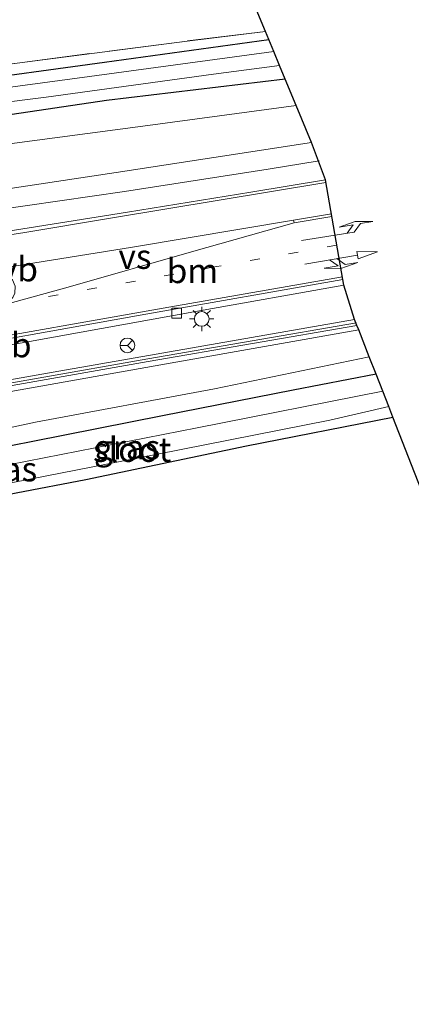
# Model space of a CAD drawing. Units: metres. Extents: x 179997 to 187356, y 362499 to 368751.
# Drawn here: x 180776 to 180816, y 365666 to 365767 of the extents above; entities that cross this region are included whole.
import ezdxf
from ezdxf.enums import TextEntityAlignment as Align

# ---------------------------------------------------------------- set-up
doc = ezdxf.new("R2010")
doc.units = ezdxf.units.M
doc.linetypes.add('IE-TERREINAFSCHEIDING', pattern=[10, 8, -2])
doc.linetypes.add('VW-1-3_STREEP', pattern=[4, 1, -3])
doc.layers.get('0').update_dxf_attribs({"lineweight": 25})
for name, color, linetype, lineweight in [('B-ME-BV-GELEIDECONSTRUCTIE-GELEIDERAIL-L-B1', 213, 'BV-GELEIDERAIL', 18), ('B-ME-GW-INSTEEKWATERGANG-L-B1', 10, 'Continuous', 25), ('B-ME-GW-KRUINLIJN-L-B1', 93, 'Continuous', 18), ('B-ME-GW-TEENLIJN-L-B1', 93, 'Continuous', 18), ('B-ME-IE-GRASLAND-GV-B6', 93, 'Continuous', 18), ('B-ME-IE-GRONDWERKLIJN-GROND_INGERICHT-GV-B6', 253, 'Continuous', 18), ('B-ME-IE-MEUBILAIR_WEGMEUBILAIR-LICHTMAST-S-B1', 8, 'Continuous', 18), ('B-ME-IE-TERREINAFSCHEIDING-RASTERHEKWERK-L-B1', 8, 'IE-TERREINAFSCHEIDING', 18), ('B-ME-KG-KADASTRAAL-OPNAMEDTMGRENS-L-B1', 10, 'Continuous', 25), ('B-ME-KW-GELUIDSWERING-GV-B6', 8, 'Continuous', 18), ('B-ME-KW-SCHERM-L-B1', 8, 'Continuous', 18), ('B-ME-OG-WATER-GV-B6', 153, 'Continuous', 18), ('B-ME-VH-VERH_SOORT-BITUMEN-GV-B6', 8, 'IE-TERREINAFSCHEIDING-NATUURLIJK-HOUTWAL', 18), ('B-ME-VH-VERH_SOORT-KLINKERS-GV-B6', 8, 'IE-TERREINAFSCHEIDING-NATUURLIJK-HOUTWAL', 18), ('B-ME-VV-KOLK-S-B1', 8, 'Continuous', 18), ('B-ME-VW-MARKERING-13STREEP-045-L-B1', 255, 'VW-1-3_STREEP', 18), ('B-ME-VW-MARKERING-COMBIRE750-S-B1', 255, 'Continuous', 18), ('B-ME-VW-MARKERING-PIJLLI750-S-B1', 7, 'Continuous', 18), ('B-ME-VW-MARKERING-STREEP-015-L-B1', 7, 'Continuous', 18), ('B-ME-VW-MARKERING-VERDRIJFSTRP-GV-B6', 7, 'Continuous', 18), ('B-ME-VW-MEUBILAIR_WEGMEUBILAIR-RONA-S-B1', 8, 'Continuous', 18), ('B-ME-VW-MEUBILAIR_WEGMEUBILAIR-VERKEERSBORD-S-B1', 8, 'Continuous', 18)]:
    doc.layers.add(name, color=color, linetype=linetype, lineweight=lineweight)
doc.styles.add('NLCS-ISO', font='NLCS-ISO.TTF')
doc.linetypes.add('BV-GELEIDERAIL', pattern='A,10,-3,[108,NLCS.SHX,S=1,R=0,X=0,Y=0],-3', length=16)
doc.linetypes.add('IE-TERREINAFSCHEIDING-NATUURLIJK-HOUTWAL', pattern='A,7,-1.5,[67,NLCS.SHX,S=0.75,R=45,X=0,Y=0],-1.5,7,-1.5,[70,NLCS.SHX,S=0.75,R=0,X=0,Y=0],-1.5', length=20)

# ---------------------------------------------------------------- blocks, each defined once
blk = doc.blocks.new('wegwijzer')
for q in [(-0.53, -0.53), (0, 0.75), (0.53, -0.53)]:
    blk.add_line((0, 0), q)
blk.add_circle((0, 0), 0.75)
blk = doc.blocks.new('kolk')
blk.add_lwpolyline([(-0.5, -0.5), (0.5, -0.5), (0.5, 0.5), (-0.5, 0.5)], close=True)
blk = doc.blocks.new('lantaarnpaal')
for p, q in [((0, 0.75), (0, 1.25)), ((-0.75, 0), (-1.25, 0)), ((-0.88, 0.88), (-0.53, 0.53)), ((0.53, 0.53), (0.88, 0.88)), ((0.75, 0), (1.25, 0)), ((-0.53, -0.53), (-0.88, -0.88)), ((0, -0.75), (0, -1.25)), ((0.53, -0.53), (0.88, -0.88))]:
    blk.add_line(p, q)
blk.add_circle((0, 0), 0.75)
blk = doc.blocks.new('pijll')
for p, q in [((5.7, 1.05, 0.1), (4, 0.75, 0.1)), ((7.5, 0.75, 0.1), (5.7, 1.05, 0.1)), ((0, 0, 0.1), (5.45, 0, 0.1)), ((4, 0.75, 0.1), (5.45, 0.75, 0.1)), ((5.45, 0.75, 0.1), (4.7, 0, 0.1)), ((6.2, 0.75, 0.1), (5.45, 0, 0.1)), ((7.5, 0.75, 0.1), (6.2, 0.75, 0.1))]:
    blk.add_line(p, q)
blk = doc.blocks.new('pijlcr')
for p, q in [((0, 0, 0.1), (5.45, 0, 0.1)), ((3.3, -0.75, 0.1), (2.55, 0, 0.1)), ((4.05, -0.75, 0.1), (3.3, 0, 0.1)), ((5.45, 0.38, 0.1), (5.45, -0.38, 0.1)), ((7.5, 0, 0.1), (5.45, 0.38, 0.1)), ((5.45, -0.38, 0.1), (7.5, 0, 0.1)), ((1.85, -0.75, 0.1), (3.3, -0.75, 0.1)), ((3.55, -1.05, 0.1), (1.85, -0.75, 0.1)), ((5.35, -0.75, 0.1), (3.55, -1.05, 0.1)), ((5.35, -0.75, 0.1), (4.05, -0.75, 0.1))]:
    blk.add_line(p, q)

msp = doc.modelspace()

# ---------------------------------------------------------------- linework, layer by layer
at = {"layer": 'B-ME-BV-GELEIDECONSTRUCTIE-GELEIDERAIL-L-B1'}
msp.add_polyline3d([(180806.225, 365752.591, 35.783), (180801.028, 365751.757, 35.855), (180786.357, 365749.467, 36.079), (180769.827, 365747.076, 36.219), (180754.403, 365744.968, 36.332), (180737.758, 365742.701, 36.48), (180722.591, 365740.546, 36.656)], dxfattribs=at)
at = {"layer": 'B-ME-GW-INSTEEKWATERGANG-L-B1'}
for points in [[(180733.726, 365757.767, 32.068), (180737.931, 365757.87, 32.14), (180747.925, 365758.348, 32.248), (180757.629, 365759.033, 32.256), (180768.886, 365760.57, 32.26), (180784.325, 365762.694, 32.088), (180801.085, 365764.985, 32.136)], [(180802.765, 365760.934, 32.44), (180784.538, 365758.753, 32.376), (180769.575, 365756.549, 32.324), (180757.747, 365755.149, 32.432), (180746.268, 365754.29, 32.432), (180733.676, 365753.359, 32.789)], [(180812.03, 365730.803, 32.565), (180803.56, 365729.158, 32.545), (180790.223, 365726.53, 32.625), (180777.015, 365723.909, 32.625), (180766.583, 365721.889, 32.593), (180761.938, 365720.892, 32.593), (180760.143, 365720.233, 32.593), (180759.504, 365718.892, 32.593), (180759.652, 365716.877, 32.593), (180760.369, 365715.891, 32.593), (180761.981, 365716.148, 32.593), (180768.16, 365717.314, 32.537), (180782.402, 365720.034, 32.436), (180798.809, 365723.463, 32.408), (180813.744, 365726.416, 32.4)]]:
    msp.add_polyline3d(points, dxfattribs=at)
at = {"layer": 'B-ME-GW-KRUINLIJN-L-B1'}
for points in [[(180805.445, 365754.472, 34.725), (180785.499, 365751.402, 35.009), (180772.159, 365749.397, 35.129), (180757.007, 365747.88, 35.061), (180744.119, 365746.85, 35.346), (180735.668, 365746.132, 35.458), (180727.373, 365745.454, 35.458), (180725.251, 365745.513, 35.462), (180723.815, 365745.296, 35.462), (180723.374, 365744.708, 35.514), (180723.647, 365742.321, 35.637)], [(180729.993, 365723.3, 36.187), (180730.456, 365722.398, 36.031), (180730.771, 365721.658, 36.027), (180731.383, 365721.226, 36.191), (180734.713, 365721.818, 36.368), (180750.173, 365724.462, 36.376), (180772.621, 365728.646, 35.871), (180791.593, 365732.031, 35.923), (180810.262, 365735.326, 35.346)]]:
    msp.add_polyline3d(points, dxfattribs=at)
at = {"layer": 'B-ME-GW-TEENLIJN-L-B1'}
for points in [[(180733.676, 365753.359, 32.789), (180733.837, 365750.007, 33.21), (180739.526, 365750.512, 33.078), (180751.988, 365751.447, 32.993), (180762.218, 365752.383, 32.941), (180774.107, 365754.271, 32.877), (180788.238, 365756.146, 32.873), (180803.877, 365758.253, 32.893)], [(180811.343, 365732.559, 32.869), (180795.553, 365729.287, 32.869), (180777.272, 365725.898, 32.813), (180760.472, 365722.301, 32.745), (180748.849, 365719.888, 32.917), (180741.289, 365718.788, 32.949), (180736.105, 365717.626, 33.162), (180737.53, 365712.733, 33.146), (180738.544, 365709.626, 32.989), (180738.965, 365707.313, 32.717), (180741.822, 365699.265, 32.685), (180744.532, 365691.454, 32.749), (180746.819, 365685.509, 32.661), (180748.475, 365680.689, 32.661)]]:
    msp.add_polyline3d(points, dxfattribs=at)
at = {"layer": 'B-ME-IE-GRASLAND-GV-B6'}
for points in [[(180733.726, 365757.767, 32.068), (180762.742, 365760.951, 32.3), (180792.743, 365764.839, 32.352), (180800.743, 365765.808, 32.352), (180801.085, 365764.985, 32.136), (180784.325, 365762.694, 32.088), (180768.886, 365760.57, 32.26), (180757.629, 365759.033, 32.256), (180747.925, 365758.348, 32.248), (180737.931, 365757.87, 32.14), (180733.726, 365757.767, 32.068)], [(180768.886, 365760.57, 32.26), (180784.325, 365762.694, 32.088), (180801.085, 365764.985, 32.136), (180801.587, 365763.775, 31.475), (180782.791, 365761.233, 31.439), (180768.344, 365759.26, 31.483)], [(180763.446, 365757.239, 31.358), (180778.351, 365759.109, 31.402), (180795.432, 365761.447, 31.414), (180802.178, 365762.349, 31.423), (180802.765, 365760.934, 32.44), (180784.538, 365758.753, 32.376), (180769.575, 365756.549, 32.324)], [(180802.765, 365760.934, 32.44), (180803.877, 365758.253, 32.893), (180788.238, 365756.146, 32.873), (180774.107, 365754.271, 32.877), (180762.218, 365752.383, 32.941), (180751.988, 365751.447, 32.993), (180739.526, 365750.512, 33.078), (180733.837, 365750.007, 33.21), (180733.676, 365753.359, 32.789), (180746.268, 365754.29, 32.432), (180757.747, 365755.149, 32.432), (180769.575, 365756.549, 32.324), (180784.538, 365758.753, 32.376), (180802.765, 365760.934, 32.44)], [(180774.107, 365754.271, 32.877), (180788.238, 365756.146, 32.873), (180803.877, 365758.253, 32.893), (180805.445, 365754.472, 34.725), (180785.499, 365751.402, 35.009), (180772.159, 365749.397, 35.129)], [(180772.159, 365749.397, 35.129), (180785.499, 365751.402, 35.009), (180805.445, 365754.472, 34.725), (180806.859, 365750.661, 35.157), (180799.242, 365749.408, 35.246), (180786.674, 365747.356, 35.418), (180776.617, 365745.753, 35.57), (180771.691, 365744.966, 35.582)], [(180774.21, 365733.693, 35.346), (180793.797, 365737.225, 35.133), (180808.749, 365739.896, 35.025), (180809.848, 365736.384, 35.45), (180779.07, 365731.019, 35.9), (180755.008, 365726.745, 36)], [(180755.185, 365726.18, 36), (180788.777, 365732.097, 35.9), (180810.089, 365735.767, 35.45), (180810.262, 365735.326, 35.346), (180791.593, 365732.031, 35.923), (180772.621, 365728.646, 35.871)], [(180772.621, 365728.646, 35.871), (180791.593, 365732.031, 35.923), (180810.262, 365735.326, 35.346), (180811.343, 365732.559, 32.869), (180795.553, 365729.287, 32.869), (180777.272, 365725.898, 32.813), (180760.472, 365722.301, 32.745)], [(180746.38, 365711.867, 32.981), (180741.483, 365710.707, 32.989), (180738.544, 365709.626, 32.989), (180737.53, 365712.733, 33.146), (180736.105, 365717.626, 33.162), (180741.289, 365718.788, 32.949), (180748.849, 365719.888, 32.917), (180760.472, 365722.301, 32.745), (180777.272, 365725.898, 32.813), (180795.553, 365729.287, 32.869), (180811.343, 365732.559, 32.869), (180812.03, 365730.803, 32.565), (180803.56, 365729.158, 32.545), (180790.223, 365726.53, 32.625), (180777.015, 365723.909, 32.625), (180766.583, 365721.889, 32.593), (180761.938, 365720.892, 32.593), (180760.143, 365720.233, 32.593), (180759.504, 365718.892, 32.593), (180759.652, 365716.877, 32.593), (180760.369, 365715.891, 32.593), (180753.985, 365714.11, 32.677), (180746.38, 365711.867, 32.981)], [(180766.583, 365721.889, 32.593), (180777.015, 365723.909, 32.625), (180790.223, 365726.53, 32.625), (180803.56, 365729.158, 32.545), (180812.03, 365730.803, 32.565), (180812.715, 365729.05, 31.427), (180793.779, 365725.308, 31.431), (180774.693, 365721.584, 31.431)], [(180773.357, 365719.418, 31.451), (180789.56, 365722.605, 31.451), (180807.309, 365726.095, 31.451), (180813.327, 365727.483, 31.451), (180813.744, 365726.416, 32.4), (180798.809, 365723.463, 32.408), (180782.402, 365720.034, 32.436), (180768.16, 365717.314, 32.537)]]:
    msp.add_polyline3d(points, dxfattribs=at)
at = {"layer": 'B-ME-IE-GRONDWERKLIJN-GROND_INGERICHT-GV-B6'}
for points in [[(180721.622, 365839.803, 33.254), (180728.13, 365832.597, 32.509), (180752.77, 365838.716, 32.34), (180753.234, 365835.342, 32.308), (180754.037, 365829.293, 32.308), (180765.778, 365832.218, 32.248), (180781.865, 365836.425, 32.228), (180797.747, 365773.033, 32.364), (180800.743, 365765.808, 32.352), (180792.743, 365764.839, 32.352), (180762.742, 365760.951, 32.3), (180733.726, 365757.767, 32.068), (180731.429, 365757.539, 33.242), (180732.461, 365749.698, 33.719), (180722.531, 365748.868, 33.615), (180719.894, 365768.672, 33.401), (180718.88, 365776.29, 33.318), (180716.103, 365800.973, 33.398), (180716.771, 365816.529, 33.41), (180717.898, 365837.444, 33.394), (180721.622, 365839.803, 33.254)], [(180770.888, 365656.396, 32.837), (180764.993, 365667.146, 32.789), (180763.214, 365671.054, 32.789), (180760.627, 365678.366, 32.765), (180756.216, 365689.303, 32.701), (180750.463, 365703.381, 32.697), (180748.102, 365709.226, 32.793), (180746.38, 365711.867, 32.981), (180753.985, 365714.11, 32.677), (180760.369, 365715.891, 32.593), (180761.981, 365716.148, 32.593), (180768.16, 365717.314, 32.537), (180782.402, 365720.034, 32.436), (180798.809, 365723.463, 32.408), (180813.744, 365726.416, 32.4), (180831.017, 365682.224, 32.472), (180887.22, 365586.812, 32.845)]]:
    msp.add_polyline3d(points, dxfattribs=at)
at = {"layer": 'B-ME-IE-TERREINAFSCHEIDING-RASTERHEKWERK-L-B1'}
msp.add_polyline3d([(180800.743, 365765.808, 32.352), (180792.743, 365764.839, 32.352), (180762.742, 365760.951, 32.3), (180733.726, 365757.767, 32.068), (180731.429, 365757.539, 33.242), (180732.461, 365749.698, 33.719), (180722.531, 365748.868, 33.615), (180719.894, 365768.672, 33.401), (180718.88, 365776.29, 33.318), (180716.103, 365800.973, 33.398), (180716.771, 365816.529, 33.41), (180717.898, 365837.444, 33.394), (180721.622, 365839.803, 33.254), (180728.13, 365832.597, 32.509), (180752.77, 365838.716, 32.34)], dxfattribs=at)
at = {"layer": 'B-ME-KG-KADASTRAAL-OPNAMEDTMGRENS-L-B1'}
msp.add_polyline3d([(180887.22, 365586.812, 32.845), (180831.017, 365682.224, 32.472), (180813.744, 365726.416, 32.4), (180813.327, 365727.483, 31.451), (180812.715, 365729.05, 31.427), (180812.03, 365730.803, 32.565), (180811.343, 365732.559, 32.869), (180810.262, 365735.326, 35.346), (180810.089, 365735.767, 35.45), (180809.848, 365736.384, 35.45), (180808.749, 365739.896, 35.025), (180808.648, 365740.474, 35.037), (180806.859, 365750.661, 35.157), (180805.445, 365754.472, 34.725), (180803.877, 365758.253, 32.893), (180802.765, 365760.934, 32.44), (180802.178, 365762.349, 31.423), (180801.587, 365763.775, 31.475), (180801.085, 365764.985, 32.136), (180800.743, 365765.808, 32.352), (180797.747, 365773.033, 32.364)], dxfattribs=at)
at = {"layer": 'B-ME-KW-GELUIDSWERING-GV-B6'}
msp.add_polyline3d([(180810.089, 365735.767, 35.45), (180788.777, 365732.097, 35.9), (180755.185, 365726.18, 36), (180731.123, 365721.975, 36.3), (180731.012, 365722.52, 36.3), (180755.008, 365726.745, 36), (180779.07, 365731.019, 35.9), (180809.848, 365736.384, 35.45), (180810.089, 365735.767, 35.45)], dxfattribs=at)
at = {"layer": 'B-ME-KW-SCHERM-L-B1'}
msp.add_polyline3d([(180731.075, 365722.251, 36.953), (180755.137, 365726.456, 37.458), (180788.729, 365732.373, 37.173), (180810.041, 365736.043, 36.821)], dxfattribs=at)
at = {"layer": 'B-ME-OG-WATER-GV-B6'}
for points in [[(180740.746, 365755.33, 31.471), (180735.859, 365755.013, 31.475), (180734.199, 365755.161, 31.475), (180734.106, 365756.102, 31.475), (180735.216, 365756.346, 31.475), (180739.754, 365756.571, 31.475), (180749.637, 365757.209, 31.463), (180759.177, 365757.962, 31.435), (180768.344, 365759.26, 31.483), (180782.791, 365761.233, 31.439), (180801.587, 365763.775, 31.475), (180802.178, 365762.349, 31.423), (180795.432, 365761.447, 31.414), (180778.351, 365759.109, 31.402), (180763.446, 365757.239, 31.358), (180751.012, 365756.151, 31.423), (180740.746, 365755.33, 31.471)], [(180773.357, 365719.418, 31.451), (180761.383, 365717.199, 31.451), (180761.13, 365718.917, 31.451), (180774.693, 365721.584, 31.431), (180793.779, 365725.308, 31.431), (180812.715, 365729.05, 31.427), (180813.327, 365727.483, 31.451), (180807.309, 365726.095, 31.451), (180789.56, 365722.605, 31.451), (180773.357, 365719.418, 31.451)]]:
    msp.add_polyline3d(points, dxfattribs=at)
at = {"layer": 'B-ME-VH-VERH_SOORT-BITUMEN-GV-B6'}
msp.add_polyline3d([(180806.859, 365750.661, 35.157), (180808.648, 365740.474, 35.037), (180788.541, 365736.919, 35.218), (180764.171, 365732.581, 35.53), (180740.909, 365728.434, 35.795), (180726.705, 365725.934, 35.976), (180726.609, 365726.277, 35.963), (180725.728, 365729.405, 36.019), (180724.566, 365733.533, 35.991), (180723.669, 365736.718, 35.883), (180722.816, 365739.749, 35.827), (180722.646, 365740.352, 35.813), (180725.969, 365740.922, 35.819), (180730.375, 365741.519, 35.819), (180735.606, 365741.891, 35.759), (180743.03, 365742.494, 35.767), (180751.35, 365743.195, 35.682), (180761.151, 365743.957, 35.622), (180766.612, 365744.454, 35.574), (180771.691, 365744.966, 35.582), (180776.617, 365745.753, 35.57), (180786.674, 365747.356, 35.418), (180799.242, 365749.408, 35.246), (180806.859, 365750.661, 35.157)], dxfattribs=at)
at = {"layer": 'B-ME-VH-VERH_SOORT-KLINKERS-GV-B6'}
msp.add_polyline3d([(180726.705, 365725.934, 35.976), (180740.909, 365728.434, 35.795), (180764.171, 365732.581, 35.53), (180788.541, 365736.919, 35.218), (180808.648, 365740.474, 35.037), (180808.749, 365739.896, 35.025), (180793.797, 365737.225, 35.133), (180774.21, 365733.693, 35.346), (180753.338, 365729.914, 35.654), (180736.618, 365726.922, 35.799), (180729.52, 365725.431, 35.935), (180726.982, 365724.952, 35.987), (180726.705, 365725.934, 35.976)], dxfattribs=at)
at = {"layer": 'B-ME-VW-MARKERING-13STREEP-045-L-B1'}
msp.add_polyline3d([(180808.032, 365743.978, 35.181), (180795.347, 365741.72, 35.302), (180778.562, 365738.733, 35.538)], dxfattribs=at)
at = {"layer": 'B-ME-VW-MARKERING-STREEP-015-L-B1'}
for p, q in [((180803.609, 365746.536, 35.354), (180807.472, 365747.17, 35.246)), ((180807.516, 365746.92, 35.246), (180803.661, 365746.276, 35.354))]:
    msp.add_line(p, q, dxfattribs=at)
for points in [[(180806.905, 365750.397, 35.189), (180784.933, 365746.737, 35.49), (180776.203, 365745.277, 35.618), (180770.454, 365744.384, 35.638), (180767.972, 365744.118, 35.638), (180760.481, 365743.463, 35.698), (180747.939, 365742.442, 35.763), (180737.285, 365741.593, 35.795), (180729.356, 365740.779, 35.843), (180722.816, 365739.749, 35.827)], [(180726.609, 365726.277, 35.963), (180746.713, 365729.825, 35.795), (180767.758, 365733.564, 35.542), (180790.877, 365737.654, 35.31), (180808.598, 365740.754, 35.093)]]:
    msp.add_polyline3d(points, dxfattribs=at)
at = {"layer": 'B-ME-VW-MARKERING-VERDRIJFSTRP-GV-B6'}
msp.add_polyline3d([(180803.609, 365746.536, 35.354), (180803.661, 365746.276, 35.354), (180793.204, 365743.291, 35.45), (180780.846, 365739.771, 35.514), (180774.3, 365737.969, 35.606), (180774.977, 365738.641, 35.586), (180775.175, 365739.078, 35.59), (180775.183, 365739.792, 35.626), (180774.915, 365740.448, 35.626), (180774.193, 365740.937, 35.626), (180773.207, 365741.303, 35.622), (180772.504, 365741.422, 35.743), (180787.171, 365743.773, 35.522), (180803.609, 365746.536, 35.354)], dxfattribs=at)

# ---------------------------------------------------------------- block references
at = {"layer": 'B-ME-IE-MEUBILAIR_WEGMEUBILAIR-LICHTMAST-S-B1', "rotation": 90}
msp.add_blockref('lantaarnpaal', (180794.241, 365736.439, 35.105), dxfattribs=at)
at = {"layer": 'B-ME-VV-KOLK-S-B1', "rotation": 90}
msp.add_blockref('kolk', (180791.686, 365737.035, 35.198), dxfattribs=at)
at = {"layer": 'B-ME-VW-MARKERING-COMBIRE750-S-B1', "rotation": 9.700000000000003}
msp.add_blockref('pijlcr', (180804.779, 365742.049, 35.157), dxfattribs=at)
at = {"layer": 'B-ME-VW-MARKERING-PIJLLI750-S-B1', "rotation": 9.299999999999997}
msp.add_blockref('pijll', (180804.435, 365744.444, 35.238), dxfattribs=at)
at = {"layer": 'B-ME-VW-MEUBILAIR_WEGMEUBILAIR-RONA-S-B1', "rotation": 90}
msp.add_blockref('wegwijzer', (180786.65, 365733.743, 35.198), dxfattribs=at)

# ---------------------------------------------------------------- texts
at = {"layer": 'B-ME-IE-GRASLAND-GV-B6', "ltscale": 0.2, "style": 'NLCS-ISO'}
for p in [(180786.624, 365723.347), (180774.0675, 365721.0925)]:
    msp.add_text('gras', height=2.5, dxfattribs=at).set_placement(p, align=Align.MIDDLE_CENTER)
at = {"layer": 'B-ME-OG-WATER-GV-B6', "ltscale": 0.2, "style": 'NLCS-ISO'}
msp.add_text('sloot', height=2.5, dxfattribs=at).set_placement((180787.141, 365723.0868), align=Align.MIDDLE_CENTER)
at = {"layer": 'B-ME-VW-MARKERING-13STREEP-045-L-B1', "ltscale": 0.2, "style": 'NLCS-ISO'}
msp.add_text('bm', height=2.5, dxfattribs=at).set_placement((180793.297, 365741.3553), align=Align.MIDDLE_CENTER)
at = {"layer": 'B-ME-VW-MARKERING-VERDRIJFSTRP-GV-B6', "ltscale": 0.2, "style": 'NLCS-ISO'}
msp.add_text('vs', height=2.5, dxfattribs=at).set_placement((180787.4301, 365742.8098), align=Align.MIDDLE_CENTER)
at = {"layer": 'B-ME-VW-MEUBILAIR_WEGMEUBILAIR-VERKEERSBORD-S-B1', "ltscale": 0.2, "style": 'NLCS-ISO'}
for p in [(180773.642, 365739.502, 35.726), (180772.988, 365731.74, 35.394)]:
    msp.add_text('vb', height=2.5, dxfattribs=at).set_placement(p, align=Align.BOTTOM_LEFT)

doc.saveas('drawing.dxf')
